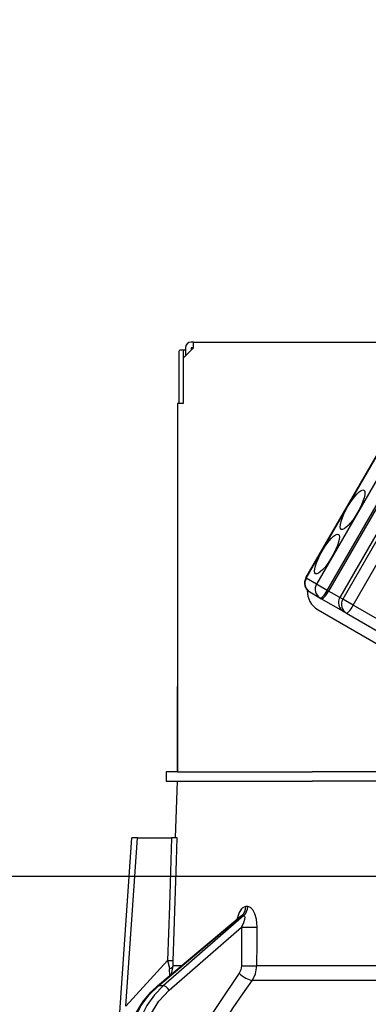
# Model space of a CAD drawing. Units: millimetres. Extents: x -53 to 6060, y -676 to 4222.
# Drawn here: x 959 to 989, y 2666 to 2753 of the extents above; entities that cross this region are included whole.
import ezdxf

# ---------------------------------------------------------------- set-up
doc = ezdxf.new("R2010")
doc.units = ezdxf.units.MM
doc.header["$LTSCALE"] = 3.75
doc.layers.add('1', color=7, linetype='Continuous', lineweight=9)
doc.layers.add('2', color=136, linetype='Continuous', lineweight=9, true_color=0x008080)
doc.layers.add('3', color=216, linetype='Continuous', lineweight=9, true_color=0x800080)
doc.styles.get("Standard").update_dxf_attribs({"font": 'txt', "bigfont": 'bigfont'})
doc.styles.add('ＭＳ ゴシック', font='txt')
doc.dimstyles.get("Standard").update_dxf_attribs({"dimtxt": 0.18, "dimasz": 0.18, "dimexe": 0.18, "dimexo": 0.0625, "dimgap": 0.09, "dimtad": 0, "dimtih": 1, "dimtoh": 1, "dimdec": 4, "dimzin": 0, "dimdsep": 46, "dimtxsty": 'Standard', "dimcen": 0.09, "dimadec": 0, "dimazin": 0, "dimtfac": 1, "dimtdec": 4, "dimtofl": 0, "dimtmove": 0, "dimatfit": 3, "dimfxl": 1, "dimtolj": 1, "dimtzin": 0, "dimarcsym": 0})

# ---------------------------------------------------------------- blocks, each defined once
blk = doc.blocks.new('_DOT')
at = {"color": 0}
blk.add_line((-0.5, 0), (-1, 0), dxfattribs=at)
at = {"color": 0, "const_width": 0.5}
blk.add_lwpolyline([(-0.25, 0, 1), (0.25, 0, 1)], format="xyb", close=True, dxfattribs=at)
blk = doc.blocks.new('Dim7')
at = {"layer": '1', "color": 7, "linetype": 'Continuous', "lineweight": 30}
for p, q in [((632, 2692.5), (632, 2985)), ((650, 2692.5), (650, 2985)), ((632, 2970), (709.25, 2970))]:
    blk.add_line(p, q, dxfattribs=at)
at = {"layer": '1', "color": 7, "linetype": 'Continuous', "lineweight": 30, "xscale": 9, "yscale": 9, "zscale": 9}
for p, rotation in [((632, 2970), 359.9999999999998), ((650, 2970), 180)]:
    blk.add_blockref('_DOT', p, dxfattribs=dict(at, rotation=rotation))
at = {"layer": '1', "color": 7, "linetype": 'Continuous', "lineweight": 9, "insert": (656.75, 2962.5), "char_height": 52.5, "width": 387.5, "attachment_point": 1, "style": 'ＭＳ ゴシック'}
blk.add_mtext('18', dxfattribs=at)
blk = doc.blocks.new('Dim10')
at = {"layer": '3', "color": 216, "linetype": 'Continuous', "lineweight": 30, "true_color": 0x800080}
for p, q in [((882, 2912.41), (882, 3105)), ((1120, 2692.5), (1120, 3105)), ((882, 3090), (1120, 3090))]:
    blk.add_line(p, q, dxfattribs=at)
at = {"layer": '3', "color": 216, "linetype": 'Continuous', "lineweight": 30, "true_color": 0x800080, "xscale": 9, "yscale": 9, "zscale": 9}
for p, rotation in [((882, 3090), 180), ((1120, 3090), 359.9999999999998)]:
    blk.add_blockref('_DOT', p, dxfattribs=dict(at, rotation=rotation))
at = {"layer": '3', "color": 216, "linetype": 'Continuous', "lineweight": 9, "true_color": 0x800080, "insert": (1001, 3090), "char_height": 52.5, "width": 675, "attachment_point": 8, "style": 'ＭＳ ゴシック'}
blk.add_mtext('238', dxfattribs=at)
blk = doc.blocks.new('Dim11')
at = {"layer": '3', "color": 216, "linetype": 'Continuous', "lineweight": 30, "true_color": 0x800080}
for p, q in [((620, 2692.5), (620, 3105)), ((882, 2912.41), (882, 3105)), ((620, 3090), (882, 3090))]:
    blk.add_line(p, q, dxfattribs=at)
at = {"layer": '3', "color": 216, "linetype": 'Continuous', "lineweight": 30, "true_color": 0x800080, "xscale": 9, "yscale": 9, "zscale": 9}
for p, rotation in [((620, 3090), 180), ((882, 3090), 359.9999999999998)]:
    blk.add_blockref('_DOT', p, dxfattribs=dict(at, rotation=rotation))
at = {"layer": '3', "color": 216, "linetype": 'Continuous', "lineweight": 9, "true_color": 0x800080, "insert": (751, 3090), "char_height": 52.5, "width": 675, "attachment_point": 8, "style": 'ＭＳ ゴシック'}
blk.add_mtext('262', dxfattribs=at)
blk = doc.blocks.new('G9')
at = {"layer": '2', "color": 136, "linetype": 'Continuous', "lineweight": 30, "true_color": 0x008080}
for p, q in [((973.9, 2724.5), (973.7, 2724.5)), ((973.9, 2724.5), (1042.1, 2724.5)), ((973.9, 2724), (973.9, 2724.5)), ((972.626, 2723.6), (972.626, 2719.1)), ((973.131, 2723.8), (972.759, 2723.8)), ((972.997, 2723.6), (972.997, 2719.1)), ((973.9, 2724), (973, 2723.1)), ((973.2, 2723.8), (973.131, 2723.8)), ((973.2, 2724), (973.2, 2723.3)), ((973.7, 2724), (973.7, 2723.8)), ((973.9, 2724), (973.7, 2724)), ((973, 2723.1), (973, 2719.1)), ((983.807, 2703.757), (993.807, 2721.077)), ((983.832, 2703.742), (993.832, 2721.063)), ((994.741, 2720.538), (984.741, 2703.217)), ((985.691, 2702.669), (995.691, 2719.99)), ((995.807, 2719.923), (985.807, 2702.602)), ((972.5, 2719.1), (972.5, 2686.7)), ((973, 2719.1), (972.5, 2719.1)), ((996.781, 2719.36), (986.781, 2702.04)), ((972.5, 2711.7), (972.497, 2711.7)), ((972.497, 2711.7), (972.497, 2711.5)), ((972.497, 2711.5), (972.497, 2694.9)), ((972.497, 2711.5), (972.5, 2711.5)), ((990.051, 2707.08), (987.051, 2701.884)), ((987.97, 2701.353), (990.97, 2706.549)), ((983.832, 2703.742), (983.807, 2703.757)), ((984.741, 2703.217), (983.832, 2703.742)), ((985.691, 2702.669), (984.741, 2703.217)), ((985.807, 2702.602), (985.691, 2702.669)), ((986.781, 2702.04), (985.807, 2702.602)), ((984.137, 2702.527), (985.046, 2702.002)), ((985.046, 2702.002), (985.162, 2701.935)), ((987.11, 2700.81), (985.162, 2701.935)), ((987.051, 2701.884), (986.781, 2702.04)), ((987.97, 2701.353), (987.051, 2701.884)), ((984.878, 2700.944), (1005.685, 2688.932)), ((1006.879, 2690.436), (987.97, 2701.353)), ((987.11, 2700.81), (987.365, 2700.663)), ((987.365, 2700.663), (1006.274, 2689.746)), ((972.497, 2694.9), (972.497, 2694.7)), ((972.5, 2694.9), (972.497, 2694.9)), ((972.497, 2694.7), (972.5, 2694.7)), ((972.497, 2694.7), (972.497, 2694.2)), ((972.497, 2692.7), (972.497, 2694.2)), ((972.497, 2694.2), (972.5, 2694.2)), ((972.5, 2692.7), (972.497, 2692.7)), ((972.497, 2686.7), (972.497, 2692.7)), ((971.5, 2686.7), (971.5, 2685.9)), ((972.502, 2686.7), (971.5, 2686.7)), ((972.502, 2686.7), (984.354, 2686.7)), ((994.725, 2686.7), (984.354, 2686.7)), ((971.5, 2685.9), (972.502, 2685.9)), ((972.325, 2680.9), (972.5, 2685.9)), ((972.502, 2685.9), (984.354, 2685.9)), ((995.5, 2685.9), (984.354, 2685.9)), ((994.725, 2685.9), (984.354, 2685.9)), ((967.324, 2664.086), (968.499, 2680.9)), ((967.965, 2666.095), (968.999, 2680.9)), ((968.999, 2680.9), (971.989, 2680.9)), ((978.69, 2674.856), (978.519, 2674.856)), ((970.738, 2667.874), (978.022, 2673.996)), ((970.825, 2667.901), (978.168, 2674.072)), ((978.343, 2674.072), (971.247, 2667.901)), ((978.168, 2674.072), (978.343, 2674.072)), ((971.769, 2667.509), (978.152, 2673.06)), ((978.152, 2673.06), (978.127, 2669.648)), ((971.633, 2670.117), (967.965, 2666.095)), ((971.822, 2668.785), (971.806, 2669.369)), ((971.977, 2668.915), (972.121, 2669.648)), ((972.849, 2669.648), (972.121, 2669.648)), ((1000.5, 2669.648), (979.49, 2669.648)), ((979.092, 2668.381), (1000.5, 2668.381)), ((971.247, 2667.901), (970.825, 2667.901))]:
    blk.add_line(p, q, dxfattribs=at)
for points in [[(968.999, 2680.9), (968.844, 2680.9), (968.713, 2680.9), (968.61, 2680.9), (968.539, 2680.9), (968.503, 2680.9), (968.499, 2680.9)], [(971.989, 2680.9), (971.791, 2674.918), (971.633, 2670.117)], [(972.484, 2680.9), (972.397, 2680.9), (972.207, 2680.9), (971.989, 2680.9)], [(972.128, 2670.117), (972.154, 2670.916), (972.418, 2678.91), (972.484, 2680.9)], [(978.519, 2674.856), (978.42, 2674.844), (978.189, 2674.709), (978.151, 2674.671), (977.933, 2674.34), (977.75, 2673.805), (977.745, 2673.762)], [(979.517, 2673.06), (979.461, 2673.737), (979.325, 2674.227), (979.146, 2674.566), (978.933, 2674.78), (978.69, 2674.856)], [(978.016, 2673.993), (978.04, 2674.012), (978.039, 2674.01)], [(978.024, 2673.995), (978.064, 2674.028), (978.129, 2674.064), (978.168, 2674.072)], [(978.343, 2674.072), (978.382, 2674.058), (978.404, 2674.027), (978.42, 2673.906), (978.393, 2673.716), (978.311, 2673.441), (978.152, 2673.06)], [(979.49, 2669.648), (979.506, 2671.646), (979.517, 2673.06)], [(971.633, 2670.117), (971.767, 2669.549), (971.806, 2669.369)], [(972.121, 2669.648), (972.121, 2669.757), (972.128, 2670.117)], [(977.931, 2669.015), (974.367, 2663.667), (971.966, 2659.5)], [(978.127, 2669.648), (978.072, 2669.298), (977.931, 2669.015)], [(979.092, 2668.381), (979.375, 2668.948), (979.49, 2669.648)], [(973.438, 2659.5), (975.413, 2662.843), (977.414, 2665.957), (978.245, 2667.178), (979.092, 2668.381)], [(967.943, 2662.731), (968.065, 2663.348), (968.401, 2664.467), (968.869, 2665.521), (969.461, 2666.483), (970.163, 2667.334), (970.738, 2667.874)], [(968.033, 2662.737), (968.313, 2663.952), (968.745, 2665.103), (969.317, 2666.162), (970.016, 2667.102), (970.825, 2667.901)], [(971.247, 2667.901), (970.469, 2667.102), (969.805, 2666.162), (969.272, 2665.103), (968.884, 2663.952), (968.649, 2662.737)], [(969.339, 2662.667), (969.635, 2664.083), (970.153, 2665.395), (970.874, 2666.551), (971.769, 2667.509)]]:
    blk.add_lwpolyline(points, dxfattribs=at)
for centre, radius, start, end in [((973.7, 2724), 0.5, 90, 180), ((984.587, 2703.307), 0.9, 150, 240), ((985.828, 2702.59), 1.9, 176.97153, 240), ((987.56, 2701.59), 0.9, 150, 240)]:
    blk.add_arc(centre, radius, start, end, dxfattribs=at)
for centre, major_axis, ratio, start_param, end_param in [((972.759, 2723.6), (0, 0.2), 0.669131, 0, 1.570796), ((973.131, 2723.6), (0, -0.2), 0.669131, 3.141593, 4.712389), ((984.587, 2703.307), (-0.45, -0.779), 0.968246, -1.570796, 0), ((985.496, 2702.782), (-0.45, -0.779), 0.968246, -1.570796, 0), ((985.496, 2702.782), (-0.45, -0.779), 0.25, 0, 1.570796), ((985.612, 2702.715), (-0.45, -0.779), 0.25, 0, 1.570796), ((987.815, 2701.443), (-0.45, -0.779), 0.980035, -1.570796, 0), ((987.815, 2701.443), (-0.45, -0.779), 0.198825, 0, 1.570796), ((977.698, 2674.891), (-0.005, -1), 0.821576, 0.615142, 1.540173), ((977.873, 2674.891), (0.005, -1), 0.816706, 0.606652, 1.531683), ((978.725, 2673.095), (-1, 0.007), 0.047692, 0.960687, 2.485011), ((971.133, 2670.152), (-0.999, 0.033), 0.021274, -4.188127, -3.241218), ((971.127, 2669.683), (1, 0.015), 0.439067, -0.831404, -0.11395), ((978.504, 2669.05), (-0.813, 0.582), 0.404299, 1.108583, 2.619872), ((978.7, 2669.683), (-1, 0.007), 0.047633, 0.960683, 2.481939), ((971.059, 2667.491), (0.322, -0.383), 0.453348, 2.763554, 3.141593), ((971.482, 2667.491), (0.328, -0.377), 0.486156, 1.213401, 2.755605)]:
    blk.add_ellipse(centre, major_axis=major_axis, ratio=ratio, start_param=start_param, end_param=end_param, dxfattribs=at)
for centre in [(987.912, 2709.759), (985.662, 2705.861)]:
    blk.add_ellipse(centre, major_axis=(-1, -1.732), ratio=0.25, dxfattribs=at)
blk = doc.blocks.new('G8')
blk.add_blockref('G9', (0, 0))
blk = doc.blocks.new('Dim49')
at = {"layer": '1', "color": 7, "linetype": 'Continuous', "lineweight": 30}
for p, q in [((650, 2692.5), (650, 2985)), ((800, 2692.5), (800, 2985)), ((650, 2970), (800, 2970))]:
    blk.add_line(p, q, dxfattribs=at)
at = {"layer": '1', "color": 7, "linetype": 'Continuous', "lineweight": 30, "xscale": 9, "yscale": 9, "zscale": 9}
for p, rotation in [((650, 2970), 180), ((800, 2970), 359.9999999999998)]:
    blk.add_blockref('_DOT', p, dxfattribs=dict(at, rotation=rotation))
at = {"layer": '1', "color": 7, "linetype": 'Continuous', "lineweight": 9, "insert": (725, 2970), "char_height": 52.5, "width": 637.5, "attachment_point": 8, "style": 'ＭＳ ゴシック'}
blk.add_mtext('150', dxfattribs=at)
blk = doc.blocks.new('Dim53')
at = {"layer": '1', "color": 7, "linetype": 'Continuous', "lineweight": 30}
for p, q in [((815, 2539.5), (955, 2539.5)), ((940, 2524.5), (940, 2539.5)), ((815, 2524.5), (955, 2524.5))]:
    blk.add_line(p, q, dxfattribs=at)
at = {"layer": '1', "color": 7, "linetype": 'Continuous', "lineweight": 30, "xscale": 9, "yscale": 9, "zscale": 9}
for p, rotation in [((940, 2539.5), 89.99999999999991), ((940, 2524.5), 269.9999999999998)]:
    blk.add_blockref('_DOT', p, dxfattribs=dict(at, rotation=rotation))
at = {"layer": '1', "color": 7, "linetype": 'Continuous', "lineweight": 9, "insert": (960, 2530), "char_height": 60, "width": 442.85714, "attachment_point": 2, "rotation": 90, "style": 'ＭＳ ゴシック'}
blk.add_mtext('15', dxfattribs=at)

msp = doc.modelspace()

# ---------------------------------------------------------------- linework, layer by layer
at = {"layer": '1', "color": 7, "linetype": 'Continuous', "lineweight": 30}
msp.add_line((1120, 2677.5), (620, 2677.5), dxfattribs=at)

# ---------------------------------------------------------------- block references
msp.add_blockref('G8', (0, 0))

# ---------------------------------------------------------------- dimensions: what is measured, and where the dimension line sits
for base, p1, p2, override, picture, middle in [((800, 2970), (650, 2677.5), (800, 2677.5), {"dimscale": 1, "dimtxt": 52.5, "dimasz": 9, "dimexe": 15, "dimexo": 15, "dimgap": 0, "dimtad": 1, "dimtih": 0, "dimtoh": 0, "dimdec": 2, "dimzin": 8, "dimtxsty": 'ＭＳ ゴシック', "dimblk1": 'DOT', "dimblk2": 'DOT', "dimsah": 1, "dimse1": 0, "dimse2": 0, "dimtix": 0, "dimtofl": 1, "dimtmove": 1, "dimatfit": 2, "dimtzin": 8}, 'Dim49', (725, 2970)), ((650, 2970), (632, 2677.5), (650, 2677.5), {"dimscale": 1, "dimtxt": 52.5, "dimasz": 9, "dimexe": 15, "dimexo": 15, "dimgap": 0, "dimtad": 1, "dimtih": 0, "dimtoh": 0, "dimdec": 2, "dimzin": 8, "dimtxsty": 'ＭＳ ゴシック', "dimblk1": 'DOT', "dimblk2": 'DOT', "dimsah": 1, "dimse1": 0, "dimse2": 0, "dimtix": 0, "dimtofl": 1, "dimtmove": 2, "dimatfit": 2, "dimtzin": 8}, 'Dim7', (683, 2936.25))]:
    dim = msp.add_linear_dim(base=base, p1=p1, p2=p2, dimstyle='Standard', override=override, dxfattribs=at)
    dim.commit()
    dim.dimension.update_dxf_attribs({"geometry": picture, "text_midpoint": middle, "dimtype": 160})
dim = msp.add_linear_dim(base=(940, 2539.5), p1=(800, 2524.5), p2=(800, 2539.5), angle=90, dimstyle='Standard', override={"dimscale": 1, "dimtxt": 60, "dimasz": 9, "dimexe": 15, "dimexo": 15, "dimgap": 0, "dimtad": 1, "dimtih": 0, "dimtoh": 0, "dimdec": 2, "dimzin": 8, "dimtxsty": 'ＭＳ ゴシック', "dimblk1": 'DOT', "dimblk2": 'DOT', "dimsah": 1, "dimse1": 0, "dimse2": 0, "dimtix": 0, "dimtofl": 1, "dimtmove": 2, "dimatfit": 2, "dimtzin": 8}, dxfattribs=at)
dim.commit()
dim.dimension.update_dxf_attribs({"geometry": 'Dim53', "text_midpoint": (990, 2530), "dimtype": 160})
at = {"layer": '3', "color": 216, "linetype": 'Continuous', "lineweight": 30, "true_color": 0x800080}
for base, p1, p2, picture, middle in [((882, 3090), (620, 2677.5), (882, 2897.41), 'Dim11', (751, 3090)), ((1120, 3090), (882, 2897.41), (1120, 2677.5), 'Dim10', (1001, 3090))]:
    dim = msp.add_linear_dim(base=base, p1=p1, p2=p2, dimstyle='Standard', override={"dimscale": 1, "dimtxt": 52.5, "dimasz": 9, "dimexe": 15, "dimexo": 15, "dimgap": 0, "dimtad": 1, "dimtih": 0, "dimtoh": 0, "dimdec": 2, "dimzin": 8, "dimtxsty": 'ＭＳ ゴシック', "dimblk1": 'DOT', "dimblk2": 'DOT', "dimsah": 1, "dimse1": 0, "dimse2": 0, "dimtix": 0, "dimtofl": 1, "dimtmove": 1, "dimatfit": 2, "dimtzin": 8}, dxfattribs=at)
    dim.commit()
    dim.dimension.update_dxf_attribs({"geometry": picture, "text_midpoint": middle, "dimtype": 160})

doc.saveas('drawing.dxf')
